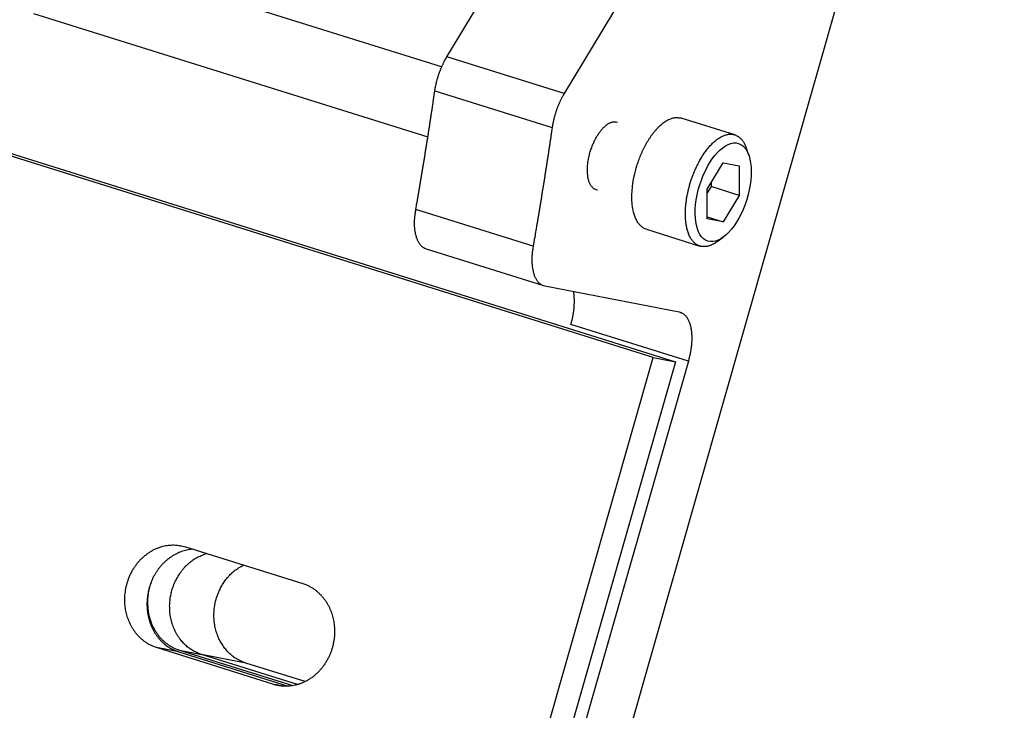
# Model space of a CAD drawing. Extents: x 0.8 to 33.8, y 0.5 to 21.5.
# Drawn here: x 18.2 to 19.2, y 12.1 to 12.9 of the extents above; entities that cross this region are included whole.
import ezdxf

# ---------------------------------------------------------------- set-up
doc = ezdxf.new("R2010")
doc.units = 0
doc.header["$MEASUREMENT"] = 0
doc.linetypes.add('HIDDENNEW0', pattern=[0.1875, 0.0625, -0.0625, 0.0625])
doc.layers.add('OBJ', color=7, linetype='HIDDENNEW0')

# ---------------------------------------------------------------- blocks, each defined once
blk = doc.blocks.new('*E1335')
at = {"layer": 'OBJ', "color": 7, "linetype": 'Continuous'}
blk.add_circle((0, 0), 1, dxfattribs=at)
blk = doc.blocks.new('*E2415')
at = {"layer": 'OBJ', "color": 7, "linetype": 'Continuous'}
blk.add_circle((0, 0), 1, dxfattribs=at)

msp = doc.modelspace()

# ---------------------------------------------------------------- linework, layer by layer
at = {"layer": 'OBJ', "color": 7, "linetype": 'Continuous'}
for p, q in [((18.6316, 12.8271), (19.0384, 13.5013)), ((19.1639, 13.462), (18.7572, 12.7878)), ((18.4445, 10.763), (19.2113, 13.4528)), ((18.6261, 12.8164), (18.212, 12.9461)), ((18.1893, 12.8736), (18.6114, 12.7414)), ((18.8525, 12.5053), (17.7286, 12.8579)), ((17.7297, 12.8604), (18.8762, 12.5007)), ((18.7572, 12.7878), (18.6316, 12.8271)), ((18.6188, 12.7908), (18.7444, 12.7514)), ((18.9397, 12.7437), (18.8825, 12.7616)), ((18.9549, 12.7216), (18.9524, 12.729)), ((18.9104, 12.6855), (18.9274, 12.7138)), ((18.9274, 12.7138), (18.9445, 12.7105)), ((18.9445, 12.7105), (18.9445, 12.6788)), ((18.9144, 12.6883), (18.9104, 12.6816)), ((18.9104, 12.6538), (18.9104, 12.6855)), ((18.9144, 12.6921), (18.9144, 12.6883)), ((18.9445, 12.6788), (18.9144, 12.6883)), ((18.9445, 12.6788), (18.9274, 12.6505)), ((18.724, 12.6243), (18.5985, 12.6636)), ((18.9104, 12.6559), (18.9274, 12.6505)), ((18.9274, 12.6505), (18.9104, 12.6538)), ((18.8452, 12.6425), (18.9024, 12.6246)), ((18.9211, 12.6294), (18.9275, 12.6341)), ((18.6096, 12.6215), (18.7351, 12.5822)), ((18.7364, 12.5819), (18.8801, 12.554)), ((18.8901, 12.5014), (18.7645, 12.5407)), ((18.6333, 11.7368), (18.8525, 12.5053)), ((18.8525, 12.5053), (18.8762, 12.5007)), ((18.8762, 12.5007), (18.657, 11.7322)), ((18.8901, 12.5014), (18.671, 11.7329)), ((18.352, 12.3025), (18.4775, 12.2631)), ((18.3449, 12.1899), (18.3212, 12.1945)), ((18.4467, 12.1552), (18.3212, 12.1945)), ((18.3449, 12.1899), (18.4618, 12.1532)), ((18.3455, 12.1918), (18.4668, 12.1538)), ((18.3455, 12.1918), (18.3692, 12.1872)), ((18.472, 12.155), (18.3692, 12.1872)), ((18.4166, 12.178), (18.3692, 12.1872)), ((18.3692, 12.1872), (18.3692, 12.1872)), ((18.4801, 12.1581), (18.4166, 12.178)), ((18.4467, 12.1552), (18.4562, 12.1533))]:
    msp.add_line(p, q, dxfattribs=at)
for points in [[(18.6188, 12.7908), (18.619, 12.792, -0.003389), (18.6192, 12.7932, -0.003306), (18.6194, 12.7945, -0.003256), (18.6197, 12.7957, -0.003259), (18.62, 12.797, -0.003246), (18.6202, 12.7983, -0.00323), (18.6205, 12.7995, -0.003214), (18.6208, 12.8008, -0.003208), (18.6212, 12.8021, -0.0032), (18.6215, 12.8034, -0.003197), (18.6219, 12.8047, -0.003193), (18.6223, 12.8059, -0.003193), (18.6227, 12.8072, -0.003196), (18.6231, 12.8085, -0.003207), (18.6236, 12.8098, -0.003207), (18.624, 12.811, -0.003198), (18.6245, 12.8123, -0.003236), (18.625, 12.8135, -0.003312), (18.6254, 12.8147, -0.003242), (18.626, 12.8159, -0.003055), (18.6265, 12.8171, -0.003376), (18.627, 12.8183, -0.004029), (18.6276, 12.8195, -0.003127), (18.6281, 12.8206, -0.001163), (18.6286, 12.8216, -0.004387), (18.6293, 12.8229, -0.007699), (18.6303, 12.8247, -0.003914), (18.6316, 12.8271, -0.002121)], [(18.5985, 12.6636), (18.5992, 12.6679, 0.000243), (18.6, 12.6722, 0.000243), (18.6007, 12.6765, 0.000244), (18.6014, 12.6808, 0.000244), (18.6022, 12.6851, 0.000244), (18.6029, 12.6893, 0.000244), (18.6036, 12.6936, 0.000244), (18.6043, 12.6979, 0.000244), (18.605, 12.7021, 0.000244), (18.6058, 12.7064, 0.000244), (18.6064, 12.7107, 0.000244), (18.6071, 12.7149, 0.000244), (18.6078, 12.7192, 0.000244), (18.6085, 12.7234, 0.000245), (18.6092, 12.7276, 0.000244), (18.6099, 12.7319, 0.000243), (18.6105, 12.7361, 0.000245), (18.6112, 12.7403, 0.00025), (18.6119, 12.7446, 0.000243), (18.6125, 12.7488, 0.000227), (18.6132, 12.753, 0.00025), (18.6138, 12.7572, 0.000298), (18.6145, 12.7615, 0.000227), (18.6151, 12.7656, 0.000079), (18.6157, 12.7693, 0.000319), (18.6164, 12.774, 0.000549), (18.6174, 12.7813, 0.000269), (18.6188, 12.7908, 0.000143)], [(18.7572, 12.7878), (18.7566, 12.7867, 0.003701), (18.756, 12.7857, 0.003588), (18.7554, 12.7846, 0.003512), (18.7548, 12.7835, 0.003495), (18.7542, 12.7824, 0.00346), (18.7537, 12.7813, 0.003422), (18.7531, 12.7802, 0.003384), (18.7525, 12.779, 0.003358), (18.752, 12.7778, 0.003329), (18.7515, 12.7766, 0.003306), (18.751, 12.7754, 0.003281), (18.7505, 12.7742, 0.003262), (18.75, 12.7729, 0.003246), (18.7495, 12.7717, 0.003237), (18.7491, 12.7704, 0.003217), (18.7487, 12.7692, 0.003189), (18.7482, 12.7679, 0.003208), (18.7478, 12.7666, 0.003263), (18.7474, 12.7653, 0.003175), (18.7471, 12.7641, 0.002974), (18.7467, 12.7628, 0.003268), (18.7464, 12.7615, 0.003873), (18.7461, 12.7602, 0.002986), (18.7458, 12.7589, 0.001106), (18.7455, 12.7578, 0.004158), (18.7452, 12.7564, 0.007213), (18.7448, 12.7542, 0.003629), (18.7444, 12.7514, 0.001958)], [(18.8343, 12.7078), (18.835, 12.7105, -0.005903), (18.8359, 12.7132, -0.005476), (18.8369, 12.7159, -0.005392), (18.8379, 12.7187, -0.005736), (18.839, 12.7215, -0.005943), (18.8402, 12.7243, -0.006142), (18.8415, 12.7271, -0.006337), (18.8428, 12.7299, -0.006641), (18.8443, 12.7326, -0.006923), (18.8458, 12.7354, -0.007288), (18.8474, 12.738, -0.007654), (18.8491, 12.7406, -0.008114), (18.8508, 12.7432, -0.008606), (18.8526, 12.7456, -0.009209), (18.8545, 12.7479, -0.009834), (18.8564, 12.75, -0.010528), (18.8583, 12.7521, -0.011451), (18.8603, 12.7539, -0.012638), (18.8622, 12.7556, -0.013448), (18.8642, 12.7571, -0.013773), (18.8662, 12.7585, -0.016358), (18.8682, 12.7596, -0.021115), (18.8702, 12.7605, -0.018344), (18.8721, 12.7613, -0.008062), (18.8737, 12.7618, -0.027516), (18.8758, 12.7621, -0.054114), (18.8787, 12.7621, -0.030342), (18.8825, 12.7616, -0.016954)], [(18.7444, 12.7514), (18.7438, 12.7472, -0.000247), (18.7431, 12.743, -0.000246), (18.7425, 12.7388, -0.000246), (18.7419, 12.7346, -0.000246), (18.7413, 12.7304, -0.000246), (18.7406, 12.7262, -0.000246), (18.74, 12.7219, -0.000245), (18.7393, 12.7177, -0.000245), (18.7387, 12.7135, -0.000245), (18.738, 12.7093, -0.000245), (18.7374, 12.705, -0.000245), (18.7367, 12.7008, -0.000245), (18.7361, 12.6966, -0.000245), (18.7354, 12.6923, -0.000245), (18.7347, 12.6881, -0.000244), (18.734, 12.6839, -0.000242), (18.7333, 12.6796, -0.000244), (18.7327, 12.6754, -0.000249), (18.732, 12.6711, -0.000242), (18.7313, 12.6669, -0.000226), (18.7306, 12.6627, -0.000249), (18.7298, 12.6584, -0.000297), (18.7291, 12.654, -0.000225), (18.7284, 12.6499, -0.000077), (18.7278, 12.6462, -0.000317), (18.727, 12.6414, -0.000545), (18.7257, 12.634, -0.000266), (18.724, 12.6243, -0.000141)], [(18.7924, 12.6845), (18.7915, 12.6848, -0.031445), (18.7906, 12.6851, -0.028823), (18.7896, 12.6856, -0.027621), (18.7887, 12.6862, -0.028397), (18.7878, 12.687, -0.027514), (18.787, 12.6879, -0.026108), (18.7862, 12.6889, -0.024191), (18.7854, 12.6901, -0.02261), (18.7847, 12.6915, -0.020655), (18.7841, 12.693, -0.019035), (18.7835, 12.6946, -0.017307), (18.783, 12.6964, -0.01594), (18.7826, 12.6984, -0.014565), (18.7824, 12.7004, -0.013478), (18.7822, 12.7026, -0.012436), (18.7821, 12.7049, -0.011602), (18.7821, 12.7072, -0.010836), (18.7822, 12.7096, -0.010205), (18.7824, 12.7121, -0.009657), (18.7827, 12.7146, -0.009184), (18.7831, 12.7171, -0.008803), (18.7836, 12.7196, -0.008452), (18.7842, 12.7221, -0.008202), (18.7848, 12.7245, -0.007945), (18.7855, 12.7268, -0.007798), (18.7863, 12.7291, -0.007618), (18.7871, 12.7314, -0.00755), (18.788, 12.7335, -0.007422), (18.7889, 12.7355, -0.007433), (18.7898, 12.7375, -0.007396), (18.7907, 12.7393, -0.007412), (18.7917, 12.741, -0.007239), (18.7926, 12.7426, -0.007658), (18.7936, 12.7442, -0.008046), (18.7947, 12.7457, -0.008248), (18.7958, 12.7472, -0.009099), (18.7969, 12.7487, -0.010069), (18.7981, 12.7501, -0.011294), (18.7994, 12.7514, -0.011975), (18.8007, 12.7526, -0.012338), (18.802, 12.7538, -0.015251), (18.8034, 12.7548, -0.020939), (18.8048, 12.7557, -0.017833), (18.8062, 12.7564, -0.006148), (18.8074, 12.757, -0.029472), (18.8089, 12.7574, -0.063955), (18.8112, 12.7575, -0.036023), (18.8142, 12.7573, -0.01937)], [(18.8915, 12.6899), (18.8922, 12.6921, -0.004879), (18.8929, 12.6944, -0.004572), (18.8936, 12.6967, -0.004509), (18.8945, 12.699, -0.004746), (18.8953, 12.7013, -0.004882), (18.8963, 12.7037, -0.005009), (18.8973, 12.706, -0.005129), (18.8984, 12.7084, -0.00532), (18.8995, 12.7107, -0.005487), (18.9007, 12.7131, -0.005706), (18.9019, 12.7154, -0.005914), (18.9032, 12.7177, -0.006182), (18.9045, 12.7199, -0.006446), (18.9059, 12.7221, -0.006771), (18.9074, 12.7243, -0.007105), (18.9089, 12.7263, -0.007502), (18.9104, 12.7283, -0.007925), (18.912, 12.7303, -0.008412), (18.9136, 12.7321, -0.008946), (18.9152, 12.7338, -0.009546), (18.9168, 12.7354, -0.010217), (18.9185, 12.7369, -0.010953), (18.9202, 12.7382, -0.011788), (18.9218, 12.7395, -0.012678), (18.9235, 12.7406, -0.013695), (18.9252, 12.7415, -0.014743), (18.9268, 12.7423, -0.015932), (18.9285, 12.743, -0.017099), (18.9301, 12.7436, -0.018391), (18.9316, 12.744, -0.019566), (18.9332, 12.7442, -0.020793), (18.9347, 12.7443, -0.021751), (18.9361, 12.7443, -0.02267), (18.9375, 12.7442, -0.023194), (18.9389, 12.7439, -0.023485), (18.9402, 12.7435, -0.023219), (18.9414, 12.743, -0.023019), (18.9426, 12.7424, -0.022576), (18.9437, 12.7417, -0.021181), (18.9448, 12.7409, -0.018929), (18.9458, 12.7401, -0.019344), (18.9467, 12.7391, -0.020902), (18.9476, 12.738, -0.015173), (18.9485, 12.7369, -0.005677), (18.9492, 12.736, -0.01854), (18.9499, 12.7346, -0.028064), (18.951, 12.7322, -0.012465), (18.9524, 12.729, -0.00645)], [(18.8452, 12.6425), (18.8437, 12.6431, -0.027867), (18.8423, 12.6438, -0.026722), (18.8409, 12.6447, -0.025512), (18.8396, 12.6457, -0.024855), (18.8384, 12.6469, -0.02354), (18.8372, 12.6483, -0.021969), (18.836, 12.6499, -0.020264), (18.835, 12.6516, -0.018729), (18.8341, 12.6534, -0.017162), (18.8332, 12.6554, -0.015754), (18.8324, 12.6576, -0.01442), (18.8317, 12.6598, -0.013248), (18.8312, 12.6622, -0.012189), (18.8307, 12.6647, -0.011261), (18.8303, 12.6672, -0.010413), (18.83, 12.6699, -0.009629), (18.8298, 12.6726, -0.009044), (18.8297, 12.6753, -0.00857), (18.8297, 12.6781, -0.007903), (18.8298, 12.6809, -0.007078), (18.8299, 12.6837, -0.00723), (18.8302, 12.6865, -0.007863), (18.8305, 12.6894, -0.006023), (18.8308, 12.6921, -0.002706), (18.8312, 12.6945, -0.007425), (18.8318, 12.6975, -0.011835), (18.8328, 12.702, -0.006003), (18.8343, 12.7078, -0.003332)], [(18.793, 12.6845), (18.7929, 12.6845, -0.000472), (18.7929, 12.6845, -0.000473), (18.7929, 12.6845, -0.000474), (18.7929, 12.6845, -0.000474), (18.7929, 12.6845, -0.000474), (18.7929, 12.6845, -0.000474), (18.7928, 12.6845, -0.000474), (18.7928, 12.6845, -0.000474), (18.7928, 12.6845, -0.000474), (18.7928, 12.6845, -0.000474), (18.7928, 12.6845, -0.000475), (18.7928, 12.6845, -0.000474), (18.7927, 12.6845, -0.000475), (18.7927, 12.6845, -0.000476), (18.7927, 12.6845, -0.000475), (18.7927, 12.6845, -0.000472), (18.7927, 12.6845, -0.000476), (18.7927, 12.6845, -0.000486), (18.7926, 12.6845, -0.000472), (18.7926, 12.6845, -0.000441), (18.7926, 12.6845, -0.000487), (18.7926, 12.6845, -0.00058), (18.7926, 12.6845, -0.000441), (18.7925, 12.6845, -0.000153), (18.7925, 12.6845, -0.000621), (18.7925, 12.6845, -0.001069), (18.7925, 12.6845, -0.000524), (18.7924, 12.6845, -0.000278)], [(18.9211, 12.6294), (18.9199, 12.6286, -0.010144), (18.9187, 12.6278, -0.010109), (18.9175, 12.627, -0.010559), (18.9162, 12.6264, -0.011687), (18.915, 12.6258, -0.012685), (18.9137, 12.6252, -0.013685), (18.9124, 12.6248, -0.014719), (18.9111, 12.6244, -0.015931), (18.9098, 12.6242, -0.017089), (18.9085, 12.624, -0.018324), (18.9071, 12.6239, -0.019438), (18.9058, 12.624, -0.020555), (18.9046, 12.6241, -0.021423), (18.9033, 12.6244, -0.02218), (18.902, 12.6247, -0.022564), (18.9008, 12.6252, -0.02276), (18.8996, 12.6258, -0.02253), (18.8984, 12.6266, -0.022121), (18.8973, 12.6274, -0.021341), (18.8962, 12.6284, -0.020471), (18.8952, 12.6295, -0.019359), (18.8942, 12.6307, -0.018261), (18.8932, 12.632, -0.017051), (18.8923, 12.6335, -0.015927), (18.8915, 12.635, -0.014784), (18.8908, 12.6367, -0.013753), (18.8901, 12.6385, -0.012755), (18.8894, 12.6403, -0.011864), (18.8889, 12.6423, -0.011031), (18.8884, 12.6443, -0.010287), (18.888, 12.6464, -0.009606), (18.8876, 12.6486, -0.008989), (18.8874, 12.6508, -0.008446), (18.8871, 12.653, -0.007951), (18.887, 12.6553, -0.007499), (18.8869, 12.6577, -0.007056), (18.8869, 12.66, -0.006747), (18.887, 12.6624, -0.006499), (18.8871, 12.6648, -0.006081), (18.8873, 12.6672, -0.005508), (18.8875, 12.6696, -0.005713), (18.8878, 12.6719, -0.006319), (18.8881, 12.6744, -0.004859), (18.8885, 12.6766, -0.002125), (18.8888, 12.6787, -0.006125), (18.8894, 12.6812, -0.009908), (18.8903, 12.685, -0.005013), (18.8915, 12.6899, -0.00277)], [(18.6096, 12.6215), (18.6086, 12.6219, -0.022376), (18.6077, 12.6223, -0.021391), (18.6068, 12.6228, -0.020691), (18.606, 12.6234, -0.020595), (18.6051, 12.6241, -0.019967), (18.6043, 12.6249, -0.019129), (18.6035, 12.6257, -0.018113), (18.6028, 12.6267, -0.01719), (18.602, 12.6278, -0.016127), (18.6014, 12.6289, -0.015154), (18.6007, 12.6301, -0.014132), (18.6002, 12.6314, -0.013226), (18.5996, 12.6328, -0.012333), (18.5991, 12.6343, -0.011557), (18.5987, 12.6358, -0.010769), (18.5983, 12.6374, -0.010049), (18.598, 12.6391, -0.009489), (18.5977, 12.6408, -0.009073), (18.5975, 12.6426, -0.00834), (18.5973, 12.6444, -0.007445), (18.5972, 12.6462, -0.007682), (18.5972, 12.6481, -0.008484), (18.5972, 12.6501, -0.006307), (18.5972, 12.652, -0.002535), (18.5973, 12.6537, -0.008032), (18.5974, 12.6559, -0.012758), (18.5979, 12.6592, -0.006169), (18.5985, 12.6636, -0.003296)], [(18.724, 12.6243), (18.7237, 12.6223, 0.005697), (18.7234, 12.6203, 0.005595), (18.7231, 12.6182, 0.005664), (18.723, 12.6162, 0.005997), (18.7228, 12.6141, 0.006276), (18.7227, 12.6121, 0.006545), (18.7227, 12.6101, 0.00684), (18.7227, 12.6081, 0.007205), (18.7228, 12.6062, 0.00759), (18.7229, 12.6042, 0.008025), (18.7231, 12.6024, 0.0085), (18.7234, 12.6005, 0.009028), (18.7237, 12.5988, 0.009627), (18.7241, 12.5971, 0.010287), (18.7245, 12.5954, 0.011), (18.725, 12.5939, 0.011714), (18.7256, 12.5924, 0.012681), (18.7262, 12.591, 0.013833), (18.7268, 12.5897, 0.014554), (18.7275, 12.5885, 0.014659), (18.7282, 12.5874, 0.017047), (18.729, 12.5864, 0.021351), (18.7299, 12.5855, 0.017972), (18.7307, 12.5847, 0.007747), (18.7315, 12.584, 0.025757), (18.7325, 12.5834, 0.047192), (18.7342, 12.5827, 0.024952), (18.7364, 12.5819, 0.0137)], [(18.7645, 12.5407), (18.7648, 12.5418, 0.002953), (18.7651, 12.543, 0.002876), (18.7654, 12.5441, 0.002866), (18.7657, 12.5453, 0.002943), (18.766, 12.5465, 0.002991), (18.7663, 12.5477, 0.003033), (18.7665, 12.5489, 0.003074), (18.7667, 12.5501, 0.003132), (18.7669, 12.5513, 0.003183), (18.7671, 12.5525, 0.003246), (18.7673, 12.5537, 0.003303), (18.7675, 12.5549, 0.003371), (18.7676, 12.5562, 0.00344), (18.7678, 12.5574, 0.003525), (18.7679, 12.5586, 0.003592), (18.768, 12.5598, 0.003656), (18.7681, 12.5611, 0.003775), (18.7681, 12.5623, 0.003955), (18.7682, 12.5635, 0.003939), (18.7682, 12.5647, 0.003771), (18.7682, 12.5659, 0.004281), (18.7682, 12.567, 0.005281), (18.7681, 12.5682, 0.00413), (18.7681, 12.5694, 0.001422), (18.768, 12.5704, 0.006063), (18.7679, 12.5716, 0.011113), (18.7676, 12.5735, 0.005733), (18.7673, 12.5759, 0.003101)], [(18.8801, 12.554), (18.8812, 12.5537, -0.026563), (18.8823, 12.5533, -0.025271), (18.8833, 12.5528, -0.024548), (18.8844, 12.5522, -0.024872), (18.8854, 12.5514, -0.024229), (18.8864, 12.5505, -0.023187), (18.8874, 12.5495, -0.021806), (18.8883, 12.5483, -0.020562), (18.8891, 12.547, -0.019069), (18.8899, 12.5456, -0.017731), (18.8906, 12.544, -0.016317), (18.8913, 12.5424, -0.015105), (18.8919, 12.5406, -0.013913), (18.8924, 12.5387, -0.01291), (18.8928, 12.5367, -0.011914), (18.8932, 12.5346, -0.011037), (18.8934, 12.5324, -0.010346), (18.8936, 12.5301, -0.009829), (18.8937, 12.5278, -0.009015), (18.8937, 12.5254, -0.008052), (18.8937, 12.523, -0.008257), (18.8935, 12.5206, -0.009054), (18.8933, 12.5181, -0.006825), (18.893, 12.5157, -0.002909), (18.8928, 12.5135, -0.008571), (18.8923, 12.5108, -0.013704), (18.8914, 12.5067, -0.006823), (18.8901, 12.5014, -0.003715)], [(18.3212, 12.1945), (18.3179, 12.1957, -0.018967), (18.3148, 12.1971, -0.019411), (18.3118, 12.1987, -0.019158), (18.309, 12.2006, -0.018719), (18.3063, 12.2026, -0.018368), (18.3037, 12.2049, -0.017826), (18.3013, 12.2073, -0.017342), (18.2992, 12.2098, -0.016735), (18.2972, 12.2125, -0.016238), (18.2954, 12.2152, -0.015581), (18.2938, 12.218, -0.015077), (18.2924, 12.2209, -0.014423), (18.2912, 12.2238, -0.013949), (18.2901, 12.2267, -0.013359), (18.2892, 12.2296, -0.012884), (18.2885, 12.2324, -0.0121), (18.288, 12.2353, -0.012186), (18.2876, 12.2382, -0.012215), (18.2873, 12.2412, -0.011917), (18.2871, 12.2443, -0.012486), (18.2871, 12.2476, -0.012791), (18.2873, 12.2509, -0.013039), (18.2877, 12.2543, -0.013182), (18.2882, 12.2577, -0.013554), (18.289, 12.2612, -0.013772), (18.29, 12.2647, -0.01411), (18.2912, 12.2681, -0.014335), (18.2926, 12.2716, -0.014683), (18.2942, 12.275, -0.014938), (18.296, 12.2783, -0.015276), (18.2981, 12.2814, -0.015547), (18.3003, 12.2845, -0.015858), (18.3027, 12.2874, -0.016147), (18.3053, 12.2901, -0.01644), (18.308, 12.2925, -0.016688), (18.3109, 12.2948, -0.016832), (18.3138, 12.2969, -0.017158), (18.3168, 12.2987, -0.01751), (18.3199, 12.3002, -0.017359), (18.3231, 12.3015, -0.016551), (18.3262, 12.3026, -0.017779), (18.3293, 12.3034, -0.020225), (18.3325, 12.304, -0.016433), (18.3355, 12.3043, -0.007971), (18.3381, 12.3045, -0.0208), (18.3413, 12.3044, -0.034424), (18.346, 12.3037, -0.018219), (18.352, 12.3025, -0.010296)], [(18.3605, 12.2998), (18.3577, 12.2996, 0.016456), (18.3549, 12.2992, 0.015912), (18.3521, 12.2986, 0.015557), (18.3493, 12.2978, 0.015765), (18.3464, 12.2968, 0.015732), (18.3437, 12.2956, 0.015558), (18.3409, 12.2943, 0.01534), (18.3383, 12.2927, 0.015166), (18.3357, 12.291, 0.014934), (18.3332, 12.2892, 0.014673), (18.3308, 12.2871, 0.014403), (18.3285, 12.285, 0.014103), (18.3263, 12.2827, 0.01383), (18.3243, 12.2803, 0.013508), (18.3224, 12.2778, 0.013229), (18.3207, 12.2752, 0.012881), (18.3191, 12.2726, 0.01264), (18.3176, 12.2699, 0.012336), (18.3163, 12.2671, 0.012041), (18.3152, 12.2644, 0.01165), (18.3142, 12.2617, 0.011552), (18.3133, 12.2589, 0.011212), (18.3126, 12.2561, 0.011212), (18.312, 12.2533, 0.011448), (18.3115, 12.2503, 0.011428), (18.3111, 12.2473, 0.011794), (18.3109, 12.2442, 0.012045), (18.3108, 12.2411, 0.012274), (18.3109, 12.238, 0.012444), (18.3111, 12.2348, 0.012736), (18.3115, 12.2316, 0.012953), (18.3121, 12.2285, 0.01321), (18.3128, 12.2253, 0.013436), (18.3138, 12.2223, 0.01371), (18.3148, 12.2192, 0.013911), (18.3161, 12.2163, 0.014073), (18.3175, 12.2135, 0.014382), (18.319, 12.2107, 0.0148), (18.3207, 12.2081, 0.014675), (18.3225, 12.2057, 0.014019), (18.3244, 12.2034, 0.0153), (18.3265, 12.2012, 0.01785), (18.3287, 12.1992, 0.014311), (18.3308, 12.1974, 0.006368), (18.3328, 12.1958, 0.018961), (18.3354, 12.1942, 0.032308), (18.3395, 12.1922, 0.016841), (18.3449, 12.1899, 0.009319)], [(18.3692, 12.1872), (18.367, 12.1879, -0.01452), (18.3648, 12.1888, -0.013729), (18.3626, 12.1899, -0.013448), (18.3604, 12.191, -0.013923), (18.3582, 12.1924, -0.014069), (18.3561, 12.1939, -0.014108), (18.354, 12.1955, -0.014065), (18.352, 12.1972, -0.014126), (18.3501, 12.1992, -0.014059), (18.3482, 12.2012, -0.014025), (18.3465, 12.2034, -0.013902), (18.3448, 12.2057, -0.013813), (18.3433, 12.2081, -0.013657), (18.3418, 12.2107, -0.013515), (18.3405, 12.2133, -0.013335), (18.3394, 12.216, -0.013155), (18.3383, 12.2188, -0.012963), (18.3374, 12.2216, -0.012757), (18.3367, 12.2245, -0.012562), (18.3361, 12.2275, -0.012338), (18.3356, 12.2304, -0.01215), (18.3353, 12.2334, -0.011921), (18.3352, 12.2363, -0.011737), (18.3351, 12.2392, -0.01149), (18.3352, 12.2421, -0.01134), (18.3355, 12.2449, -0.011133), (18.3358, 12.2477, -0.010932), (18.3363, 12.2505, -0.010644), (18.3369, 12.2531, -0.010615), (18.3375, 12.2557, -0.010375), (18.3383, 12.2583, -0.010414), (18.3392, 12.2608, -0.010662), (18.3402, 12.2634, -0.010707), (18.3414, 12.2659, -0.011088), (18.3427, 12.2684, -0.011328), (18.3441, 12.2709, -0.011506), (18.3456, 12.2733, -0.011805), (18.3473, 12.2757, -0.012354), (18.349, 12.278, -0.012247), (18.3509, 12.2802, -0.011707), (18.3529, 12.2823, -0.013122), (18.3551, 12.2843, -0.015936), (18.3574, 12.2862, -0.012429), (18.3596, 12.288, -0.004613), (18.3617, 12.2895, -0.017681), (18.3645, 12.2911, -0.031335), (18.3689, 12.293, -0.015878), (18.3747, 12.2954, -0.008473)], [(18.4166, 12.178), (18.4145, 12.1787, -0.013554), (18.4125, 12.1795, -0.012851), (18.4104, 12.1805, -0.012608), (18.4083, 12.1815, -0.013031), (18.4063, 12.1827, -0.013167), (18.4043, 12.1841, -0.013211), (18.4023, 12.1855, -0.013183), (18.4004, 12.1871, -0.013251), (18.3986, 12.1889, -0.013204), (18.3968, 12.1907, -0.013191), (18.3951, 12.1927, -0.013095), (18.3934, 12.1948, -0.013034), (18.3919, 12.197, -0.012907), (18.3905, 12.1993, -0.012799), (18.3891, 12.2016, -0.012648), (18.3879, 12.2041, -0.012505), (18.3868, 12.2067, -0.01234), (18.3858, 12.2093, -0.012169), (18.385, 12.2119, -0.011999), (18.3842, 12.2146, -0.011811), (18.3836, 12.2174, -0.01164), (18.3832, 12.2201, -0.011439), (18.3828, 12.2229, -0.011277), (18.3826, 12.2256, -0.011075), (18.3825, 12.2284, -0.010914), (18.3825, 12.2311, -0.010698), (18.3827, 12.2338, -0.010567), (18.3829, 12.2365, -0.010386), (18.3833, 12.2391, -0.010211), (18.3837, 12.2416, -0.009959), (18.3843, 12.2441, -0.009932), (18.3849, 12.2465, -0.009715), (18.3857, 12.2489, -0.009758), (18.3865, 12.2513, -0.010002), (18.3874, 12.2537, -0.010006), (18.3885, 12.2561, -0.010253), (18.3896, 12.2584, -0.010584), (18.3909, 12.2608, -0.011037), (18.3923, 12.2631, -0.010878), (18.3938, 12.2653, -0.010373), (18.3954, 12.2675, -0.011698), (18.3971, 12.2696, -0.014313), (18.399, 12.2717, -0.011019), (18.4009, 12.2736, -0.003796), (18.4026, 12.2753, -0.015963), (18.405, 12.2773, -0.028441), (18.4089, 12.2798, -0.014225), (18.4141, 12.283, -0.007512)], [(18.3147, 12.263), (18.3142, 12.2615, 0.006552), (18.3137, 12.2599, 0.006424), (18.3133, 12.2583, 0.006445), (18.3129, 12.2566, 0.006535), (18.3126, 12.255, 0.006548), (18.3123, 12.2533, 0.006657), (18.312, 12.2516, 0.006731), (18.3118, 12.2498, 0.00681), (18.3116, 12.2481, 0.006864), (18.3115, 12.2463, 0.006958), (18.3115, 12.2445, 0.007023), (18.3114, 12.2427, 0.007112), (18.3115, 12.2409, 0.007177), (18.3116, 12.239, 0.007268), (18.3117, 12.2372, 0.007338), (18.3119, 12.2354, 0.007427), (18.3121, 12.2336, 0.007499), (18.3125, 12.2317, 0.007588), (18.3128, 12.2299, 0.007661), (18.3132, 12.2281, 0.007748), (18.3137, 12.2263, 0.007823), (18.3143, 12.2245, 0.007906), (18.3148, 12.2228, 0.007981), (18.3155, 12.221, 0.00806), (18.3162, 12.2193, 0.008135), (18.3169, 12.2177, 0.008207), (18.3177, 12.216, 0.008279), (18.3186, 12.2144, 0.008344), (18.3195, 12.2129, 0.008412), (18.3204, 12.2113, 0.008469), (18.3214, 12.2099, 0.00853), (18.3225, 12.2084, 0.00857), (18.3235, 12.207, 0.00863), (18.3246, 12.2057, 0.008673), (18.3258, 12.2044, 0.008702), (18.327, 12.2032, 0.008674), (18.3282, 12.202, 0.008769), (18.3294, 12.2009, 0.008919), (18.3307, 12.1998, 0.008729), (18.332, 12.1988, 0.008214), (18.3333, 12.1978, 0.008941), (18.3346, 12.1969, 0.010436), (18.336, 12.1961, 0.008164), (18.3373, 12.1953, 0.003321), (18.3385, 12.1946, 0.010994), (18.34, 12.1939, 0.018698), (18.3424, 12.1929, 0.009482), (18.3455, 12.1918, 0.005176)], [(18.4775, 12.2631), (18.4807, 12.262, -0.01896), (18.4839, 12.2606, -0.019404), (18.4869, 12.2589, -0.019152), (18.4897, 12.2571, -0.018711), (18.4924, 12.255, -0.018361), (18.495, 12.2528, -0.017818), (18.4973, 12.2503, -0.017334), (18.4995, 12.2478, -0.016728), (18.5015, 12.2452, -0.016231), (18.5033, 12.2424, -0.015574), (18.5049, 12.2396, -0.015071), (18.5063, 12.2367, -0.014417), (18.5075, 12.2339, -0.013943), (18.5086, 12.231, -0.013352), (18.5094, 12.2281, -0.01288), (18.5101, 12.2252, -0.012097), (18.5107, 12.2224, -0.012182), (18.5111, 12.2195, -0.012214), (18.5114, 12.2165, -0.011917), (18.5116, 12.2133, -0.012485), (18.5115, 12.2101, -0.01279), (18.5114, 12.2068, -0.013039), (18.511, 12.2034, -0.013181), (18.5104, 12.1999, -0.013553), (18.5097, 12.1965, -0.013771), (18.5087, 12.193, -0.014109), (18.5075, 12.1895, -0.014334), (18.5061, 12.1861, -0.014682), (18.5045, 12.1827, -0.014937), (18.5026, 12.1794, -0.015274), (18.5006, 12.1762, -0.015545), (18.4984, 12.1732, -0.015856), (18.4959, 12.1703, -0.016145), (18.4934, 12.1676, -0.016437), (18.4906, 12.1651, -0.016685), (18.4878, 12.1628, -0.016829), (18.4848, 12.1608, -0.017155), (18.4818, 12.159, -0.017506), (18.4787, 12.1574, -0.017356), (18.4756, 12.1561, -0.016548), (18.4725, 12.1551, -0.017775), (18.4693, 12.1543, -0.02022), (18.4662, 12.1537, -0.016429), (18.4632, 12.1533, -0.007969), (18.4605, 12.1531, -0.020795), (18.4573, 12.1532, -0.034416), (18.4526, 12.1539, -0.018214), (18.4467, 12.1552, -0.010293)]]:
    msp.add_lwpolyline(points, format="xyb", dxfattribs=at)

# ---------------------------------------------------------------- block references
at = {"layer": 'OBJ', "color": 7, "rotation": 252.60399}
for name, p, xscale, yscale, zscale in [('*E1335', (18.7463, 11.9768), 2.625, 1.2611814, 2.625), ('*E2415', (18.9274, 12.6821), 0.0548, 0.026328664, 0.0548)]:
    msp.add_blockref(name, p, dxfattribs=dict(at, xscale=xscale, yscale=yscale, zscale=zscale))

doc.saveas('drawing.dxf')
